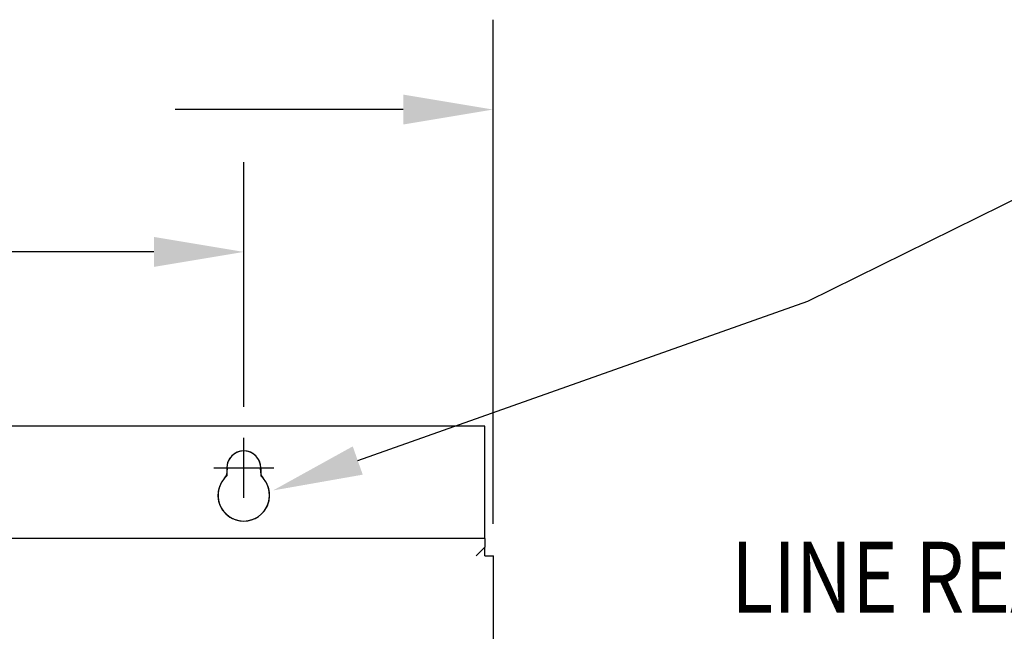
# Model space of a CAD drawing. Units: inches. Extents: x -14.7 to 71.6, y -14.9 to 50.8.
# Drawn here: x 17.2 to 29, y 30.7 to 38.1 of the extents above; entities that cross this region are included whole.
import ezdxf

# ---------------------------------------------------------------- set-up
doc = ezdxf.new("R2010")
doc.units = ezdxf.units.IN
doc.header["$MEASUREMENT"] = 0
doc.styles.add('MASTER', font='romans', dxfattribs={"width": 0.8})

msp = doc.modelspace()

# ---------------------------------------------------------------- linework, layer by layer
at = {"color": 7}
for p, q in [((22.864, 32.009), (22.864, 38.066)), ((26.644, 34.682), (32.725, 37.684)), ((21.784, 36.986), (19.045, 36.986)), ((19.869, 33.415), (19.869, 36.355)), ((18.789, 35.275), (16.529, 35.275)), ((21.238, 32.768), (26.644, 34.682)), ((22.765, 33.18), (5.973, 33.18)), ((22.765, 31.934), (22.765, 33.18)), ((19.869, 32.32), (19.869, 33.04)), ((19.509, 32.68), (20.229, 32.68)), ((19.666, 32.68), (19.666, 32.585)), ((20.072, 32.68), (20.072, 32.585)), ((22.765, 31.83), (5.973, 31.83)), ((22.765, 31.83), (22.765, 31.934)), ((22.765, 31.83), (22.765, 31.726)), ((22.765, 31.726), (22.661, 31.622)), ((22.765, 31.622), (22.765, 31.726)), ((22.765, 31.622), (22.869, 31.622)), ((22.869, 4.038), (22.869, 31.622))]:
    msp.add_line(p, q, dxfattribs=at)
for centre, radius, start, end in [((19.869, 32.68), 0.203, 352.7662, 187.2338), ((19.869, 32.68), 0.203, 0, 180), ((19.544, 32.639), 0.125, 318.4193, 7.2338), ((20.195, 32.639), 0.125, 172.7662, 221.5807), ((19.869, 32.351), 0.31, 130.9074, 49.0926), ((19.869, 32.35), 0.31, 138.4193, 41.5807)]:
    msp.add_arc(centre, radius, start, end, dxfattribs=at)
for points in [[(21.784, 37.166), (21.784, 36.806), (22.864, 36.986)], [(18.789, 35.455), (18.789, 35.095), (19.869, 35.275)], [(21.298, 32.598), (20.22, 32.408), (21.178, 32.938)]]:
    msp.add_solid(points, dxfattribs=at)

# ---------------------------------------------------------------- texts
at = {"color": 7, "style": 'MASTER', "width": 0.8}
msp.add_text('LINE REACTOR', height=0.85412, dxfattribs=at).set_placement((25.723, 30.938))

doc.saveas('drawing.dxf')
